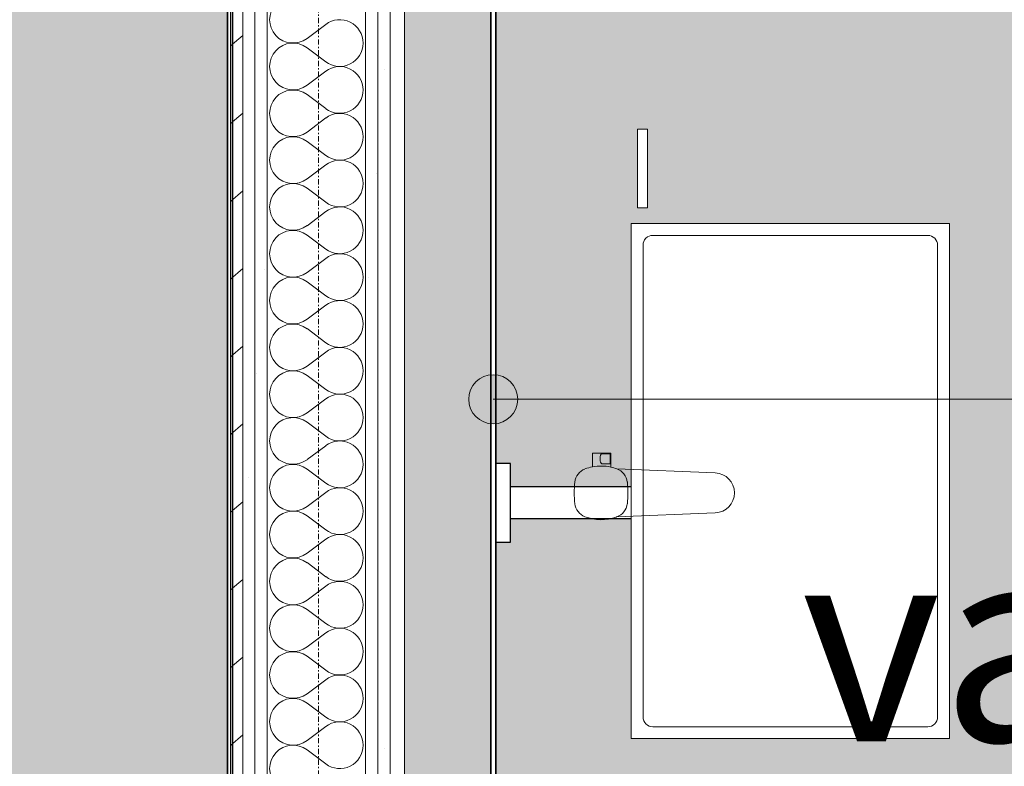
# Model space of a CAD drawing. Units: millimetres. Extents: x -130 to 56039, y -10621 to 45709.
# Drawn here: x 24396 to 25398, y 32804 to 33563 of the extents above; entities that cross this region are included whole.
import ezdxf

# ---------------------------------------------------------------- set-up
doc = ezdxf.new("R2010")
doc.units = ezdxf.units.MM
doc.linetypes.add('IMPORT-Double Dashed _3_', pattern=[10.936111, 5.291667, -2.116667, 1.411111, -2.116667])
for name, color, linetype, lineweight, true_color in [('0-2', 7, 'Continuous', 9, 0x767676), ('_KUU_seinad_sise-1', 7, 'Continuous', 9, 0x260000), ('_KUU_seinad_sise-2', 7, 'Continuous', 9, 0x666666), ('A-FLOR-PATT-2', 7, 'Continuous', 9, 0xa3a3a3)]:
    doc.layers.add(name, color=color, linetype=linetype, lineweight=lineweight, true_color=true_color)
for name, color, linetype, lineweight in [('_KUU_pindala_tekst', 7, 'Continuous', 9), ('_KUU_seinad_sise', 7, 'Continuous', 9), ('_KUU_teljed-1', 7, 'IMPORT-Double Dashed _3_', 9), ('A-FLOR', 7, 'Continuous', 9), ('A-WALL-2', 7, 'Continuous', 35), ('A-WALL-IDEN', 7, 'Continuous', 18), ('AR-5-01 1_ KORRUSE PLAAN_dwg-1', 7, 'Continuous', 9), ('E-ELEC-FIXT', 7, 'Continuous', 9), ('P-SANR-FIXT', 7, 'Continuous', 9), ('P-SANR-FIXT-1', 7, 'Continuous', 25)]:
    doc.layers.add(name, color=color, linetype=linetype, lineweight=lineweight)
doc.styles.add('Arial_1', font='arial.ttf', dxfattribs={"height": 200})
pattern_1 = [(40.635, (21710.305, 85444.325), (-48.84284, 56.91552), [0, -75])]

# ---------------------------------------------------------------- blocks, each defined once
blk = doc.blocks.new('Valamu sifoon - Sifoon-5575304-1_ KORRUS VIIMISTLUSPLAAN')
at = {"layer": 'P-SANR-FIXT-1'}
for p, q in [((24895.5, 33112), (24880.5, 33112)), ((24895.5, 33072), (24895.5, 33112)), ((25018.5, 33088), (24895.5, 33088)), ((24895.5, 33032), (24895.5, 33072)), ((24895.5, 33056), (25018.5, 33056)), ((24880.5, 33032), (24895.5, 33032))]:
    blk.add_line(p, q, dxfattribs=at)
blk = doc.blocks.new('Pistikupesa - E1-12812112-1_ KORRUS VIIMISTLUSPLAAN')
at = {"layer": 'E-ELEC-FIXT'}
for p, q in [((-40, 10), (40, 10)), ((-40, 10), (-40, 0)), ((40, 0), (-40, 0)), ((40, 10), (40, 0))]:
    blk.add_line(p, q, dxfattribs=at)
blk = doc.blocks.new('Valamu tööpinna alune 1 kausiga - Tehiskivist valamu-53297957-1_ KORRUS VIIMISTLUSPLAAN')
at = {"layer": 'P-SANR-FIXT'}
for p, q in [((262, 162), (-262, 162)), ((-262, 162), (-262, -162)), ((262, -162), (262, 162)), ((-240, 150), (240, 150)), ((-250, -140), (-250, 140)), ((250, 140), (250, -140)), ((240, -150), (-240, -150)), ((-262, -162), (262, -162))]:
    blk.add_line(p, q, dxfattribs=at)
for centre, start, end in [((-240, 140), 90, 180), ((240, 140), 360, 90), ((-240, -140), 180, 270), ((240, -140), 270, 360)]:
    blk.add_arc(centre, 10, start, end, dxfattribs=at)
blk = doc.blocks.new('9320FZ_2023_ - Valamusegisti_pistikalaldi-53311076-1_ KORRUS VIIMISTLUSPLAAN')
at = {"layer": 'P-SANR-FIXT'}
for p, q in [((40.4, -18.7), (26.5, -18.7)), ((40.4, -18.7), (40.4, -37.2)), ((29.7, -27.9), (29.7, -36.6)), ((39.7, -36.6), (39.7, -27.9)), ((40.4, -37.2), (26.2, -37.2)), ((29.7, -36.6), (39.7, -36.6)), ((-20.3, -143.6), (-24.4, -43.5)), ((20.3, -143.6), (24.4, -43.5))]:
    blk.add_line(p, q, dxfattribs=at)
for centre, radius, start, end in [((0, -102.3), 102.3, 83.7893, 96.2107), ((-9.3, -16.5), 16, 96.2107, 159.2985), ((9.3, -16.5), 16, 20.7015, 83.7893), ((19.3, -27.3), 46.6, 159.2985, 199.4615), ((-19.3, -27.3), 46.6, 10.6525, 20.7015), ((-19.3, -27.3), 46.6, 347.7493, 10.6525), ((-19.3, -27.3), 46.6, 339.7285, 347.7493), ((19.3, -27.3), 46.6, 199.4615, 200.2715), ((-9.3, -38.1), 16, 199.42, 263.7893), ((9.3, -38.1), 16, 276.2107, 340.58), ((0, 47.6), 102.3, 263.7893, 276.2107), ((0, -142.8), 20.3, 182.3526, 357.6474)]:
    blk.add_arc(centre, radius, start, end, dxfattribs=at)
blk.add_ellipse((34.7, -27.9), major_axis=(-5, 0), ratio=0.3, start_param=3.141593, end_param=6.283185, dxfattribs=at)
blk = doc.blocks.new('AR-5-01 1_ KORRUSE PLAAN_dwg__X335-58454415-1_ KORRUS VIIMISTLUSPLAAN')
at = {"layer": '_KUU_seinad_sise-2'}
for p, q in [((24688.4, 33544.3), (24707.4, 33558.6)), ((24688.4, 33534.8), (24707.4, 33520.5)), ((24688.4, 33496.7), (24707.4, 33511)), ((24688.4, 33487.2), (24707.4, 33472.9)), ((24688.4, 33449.1), (24707.4, 33463.4)), ((24688.4, 33439.6), (24707.4, 33425.3)), ((24688.4, 33401.5), (24707.4, 33415.8)), ((24688.4, 33391.9), (24707.4, 33377.7)), ((24688.4, 33353.8), (24707.4, 33368.1)), ((24688.4, 33344.3), (24707.4, 33330)), ((24688.4, 33306.2), (24707.4, 33320.5)), ((24688.4, 33296.7), (24707.4, 33282.4)), ((24688.4, 33258.6), (24707.4, 33272.9)), ((24688.4, 33249.1), (24707.4, 33234.8)), ((24688.4, 33211), (24707.4, 33225.3)), ((24688.4, 33201.5), (24707.4, 33187.2)), ((24688.4, 33163.4), (24707.4, 33177.7)), ((24688.4, 33153.8), (24707.4, 33139.6)), ((24688.4, 33115.8), (24707.4, 33130)), ((24688.4, 33106.2), (24707.4, 33091.9)), ((24688.4, 33068.1), (24707.4, 33082.4)), ((24688.4, 33058.6), (24707.4, 33044.3)), ((24688.4, 33020.5), (24707.4, 33034.8)), ((24688.4, 33011), (24707.4, 32996.7)), ((24688.4, 32972.9), (24707.4, 32987.2)), ((24688.4, 32963.4), (24707.4, 32949.1)), ((24688.4, 32925.3), (24707.4, 32939.6)), ((24688.4, 32915.8), (24707.4, 32901.5)), ((24688.4, 32877.7), (24707.4, 32891.9)), ((24688.4, 32868.1), (24707.4, 32853.8)), ((24688.4, 32830), (24707.4, 32844.3)), ((24688.4, 32820.5), (24707.4, 32806.2))]:
    blk.add_line(p, q, dxfattribs=at)
for centre, start, end in [((24674.1, 33563.4), 53.1301, 306.8699), ((24721.7, 33539.6), 0, 126.8699), ((24674.1, 33515.8), 53.1301, 306.8699), ((24721.7, 33539.6), 233.1301, 0), ((24721.7, 33491.9), 0, 126.8699), ((24674.1, 33468.1), 53.1301, 306.8699), ((24721.7, 33491.9), 233.1301, 0), ((24721.7, 33444.3), 0, 126.8699), ((24674.1, 33420.5), 53.1301, 306.8699), ((24721.7, 33444.3), 233.1301, 0), ((24721.7, 33396.7), 0, 126.8699), ((24674.1, 33372.9), 53.1301, 306.8699), ((24721.7, 33396.7), 233.1301, 0), ((24721.7, 33349.1), 0, 126.8699), ((24674.1, 33325.3), 53.1301, 306.8699), ((24721.7, 33349.1), 233.1301, 0), ((24721.7, 33301.5), 0, 126.8699), ((24674.1, 33277.7), 53.1301, 306.8699), ((24721.7, 33301.5), 233.1301, 0), ((24721.7, 33253.8), 0, 126.8699), ((24674.1, 33230), 53.1301, 306.8699), ((24721.7, 33253.8), 233.1301, 0), ((24721.7, 33206.2), 0, 126.8699), ((24674.1, 33182.4), 53.1301, 306.8699), ((24721.7, 33206.2), 233.1301, 0), ((24721.7, 33158.6), 0, 126.8699), ((24674.1, 33134.8), 53.1301, 306.8699), ((24721.7, 33158.6), 233.1301, 0), ((24721.7, 33111), 0, 126.8699), ((24674.1, 33087.2), 53.1301, 306.8699), ((24721.7, 33111), 233.1301, 0), ((24721.7, 33063.4), 0, 126.8699), ((24674.1, 33039.6), 53.1301, 306.8699), ((24721.7, 33063.4), 233.1301, 0), ((24721.7, 33015.8), 0, 126.8699), ((24674.1, 32991.9), 53.1301, 306.8699), ((24721.7, 33015.8), 233.1301, 0), ((24721.7, 32968.1), 0, 126.8699), ((24674.1, 32944.3), 53.1301, 306.8699), ((24721.7, 32968.1), 233.1301, 0), ((24721.7, 32920.5), 0, 126.8699), ((24674.1, 32896.7), 53.1301, 306.8699), ((24721.7, 32920.5), 233.1301, 0), ((24721.7, 32872.9), 0, 126.8699), ((24674.1, 32849.1), 53.1301, 306.8699), ((24721.7, 32872.9), 233.1301, 0), ((24721.7, 32825.3), 0, 126.8699), ((24674.1, 32801.5), 53.1301, 306.8699), ((24721.7, 32825.3), 233.1301, 0)]:
    blk.add_arc(centre, 23.8, start, end, dxfattribs=at)
blk = doc.blocks.new('AR-5-01 1_ KORRUSE PLAAN_dwg-4069377-1_ KORRUS VIIMISTLUSPLAAN')
at = {"layer": '_KUU_seinad_sise-1'}
h = blk.add_hatch(dxfattribs=at)
h.set_pattern_fill('FP_22', color=256, style=0, pattern_type=2)
h.set_pattern_definition(pattern_1)
h.paths.add_polyline_path([(24622.9, 31741.9), (24635.4, 31741.9), (24635.4, 33962.5), (24622.9, 33962.5), (24622.9, 33002.4)])
h = blk.add_hatch(dxfattribs=at)
h.set_pattern_fill('FP_22', color=256, style=0, pattern_type=2)
h.set_pattern_definition(pattern_1)
h.paths.add_polyline_path([(24635.4, 31741.9), (24647.9, 31741.9), (24647.9, 33950), (24635.4, 33950), (24635.4, 33002.4)])
h = blk.add_hatch(dxfattribs=at)
h.set_pattern_fill('FP_22', color=256, style=0, pattern_type=2)
h.set_pattern_definition(pattern_1)
h.paths.add_polyline_path([(24747.9, 31927), (24760.4, 31927), (24760.4, 33750), (24747.9, 33750), (24747.9, 33002.4)])
h = blk.add_hatch(dxfattribs=at)
h.set_pattern_fill('FP_22', color=256, style=0, pattern_type=2)
h.set_pattern_definition(pattern_1)
h.paths.add_polyline_path([(24760.4, 31927), (24772.9, 31927), (24772.9, 33750), (24760.4, 33750), (24760.4, 33002.4)])
at = {"layer": '_KUU_seinad_sise-2'}
h = blk.add_hatch(dxfattribs=at)
h.set_pattern_fill('FP_20', color=256, style=0, pattern_type=2)
h.set_pattern_definition([(40.635, (21710.305, 85444.325), (-39.074274, 45.53242), [])])
h.paths.add_polyline_path([(24610.4, 31741.9), (24622.9, 31741.9), (24622.9, 33975), (24610.4, 33975), (24610.4, 33002.4)])
at = {"layer": '0-2', "flags": 128}
for points in [[(24610.4, 33975), (24610.4, 31741.9), (24622.9, 31741.9), (24622.9, 33975)], [(24622.9, 33962.5), (24622.9, 31741.9), (24635.4, 31741.9), (24635.4, 33962.5)]]:
    blk.add_lwpolyline(points, close=True, dxfattribs=at)
for points in [[(24635.4, 31741.9), (24647.9, 31741.9), (24647.9, 33950), (24635.4, 33950), (24635.4, 31741.9)], [(24647.9, 33850), (24647.9, 31889.5), (24747.9, 31889.5), (24747.9, 33750), (24700, 33750), (24685.9, 33755.9), (24680, 33770), (24680, 33850), (24647.9, 33850)], [(24747.9, 33750), (24747.9, 31927), (24760.4, 31927), (24760.4, 33750), (24747.9, 33750)], [(24760.4, 33750), (24760.4, 31927), (24772.9, 31927), (24772.9, 33750), (24760.4, 33750)]]:
    blk.add_lwpolyline(points, dxfattribs=at)
at = {"layer": '_KUU_seinad_sise', "flags": 128}
for points in [[(25375.5, 33975), (25375.5, 33987.5), (24610.4, 33987.5), (24610.4, 33975), (24610.4, 31741.9), (24622.9, 31741.9), (24635.4, 31741.9), (24647.9, 31741.9), (24747.9, 31741.9), (24760.4, 31741.9), (24772.9, 31741.9), (24772.9, 31764.5), (25213, 31764.5), (25213, 26739.5)], [(25375.5, 33962.5), (25375.5, 33975), (24635.4, 33975), (24622.9, 33975), (24622.9, 33962.5), (24622.9, 31741.9)], [(25375.5, 33950), (25375.5, 33962.5), (24647.9, 33962.5), (24635.4, 33962.5), (24635.4, 33950), (24635.4, 31741.9)], [(24647.9, 33850), (24647.9, 31889.5), (24647.9, 31789.5), (24647.9, 31741.9)], [(24760.4, 31927), (24747.9, 31927), (24747.9, 33750)], [(24772.9, 33737.5), (24772.9, 33750), (24772.9, 31927), (24760.4, 31927), (24760.4, 33750)]]:
    blk.add_lwpolyline(points, dxfattribs=at)
at = {"layer": '_KUU_teljed-1', "flags": 128}
blk.add_lwpolyline([(24700, 850), (24700, 1850), (24700, 42950), (24700, 43950)], dxfattribs=at)
blk.add_blockref('AR-5-01 1_ KORRUSE PLAAN_dwg__X335-58454415-1_ KORRUS VIIMISTLUSPLAAN', (0, 0))
at = {"layer": '_KUU_pindala_tekst', "insert": (25191.5, 33029.2), "char_height": 200, "width": 1486.252, "attachment_point": 1, "line_spacing_factor": 0.941778, "style": 'Arial_1'}
blk.add_mtext('vaheruum', dxfattribs=at)

msp = doc.modelspace()

# ---------------------------------------------------------------- hatches: boundary and pattern name
at = {"layer": 'A-FLOR-PATT-2'}
h = msp.add_hatch(dxfattribs=at)
h.set_pattern_fill('FP_1', color=256, style=0, pattern_type=2)
h.set_pattern_definition([(50, (0, 0), (728.7365, -63.756), [76.2, -838.2]), (355, (0, 0), (-140.972, 764.228), [60.96, -670.56]), (100.451, (60.7, -5.3), (587.77, 700.467), [64.76, -712.36]), (46.184, (0, 203.2), (1084.316, -168.171), [114.3, -1257.3]), (96.636, (90.4, 189.2), (949.61, 989.71), [97.14, -1068.54]), (351.184, (0, 203.2), (949.62, 989.701), [91.44, -1005.84]), (21, (101.6, 152.4), (606.458, -409.0606), [76.2, -838.2]), (326, (101.6, 152.4), (247.208, 736.753), [60.96, -670.56]), (71.451, (152.14, 118.3), (853.668, 327.6855), [64.76, -712.36]), (37.5, (0, 0), (12.3547, 338.2201), [33.528, -628.904, 33.528, -647.192, -673.1]), (37.5, (0, 0), (12.3547, 338.2201), [-1343.152, 33.528, -639.572]), (7.5, (0, 0), (267.2789, 400.7221), [33.528, -354.584, 33.528, -613.664, -256.54]), (7.5, (0, 0), (267.2789, 400.7221), [-1035.304, 33.528, -223.012]), (327.5, (-226.57, 0), (542.3633, -22.9153), [33.528, -220.472, 33.528, -758.952, -1051.56]), (327.5, (-226.57, 0), (542.3633, -22.9153), [-1046.48, 33.528, -1018.032]), (317.5, (-328.17, 0), (592.517, 101.707), [33.528, -296.672, 33.528, -492.76, -746.76]), (317.5, (-328.17, 0), (592.517, 101.707), [-856.488, 33.528, -713.232])])
h.paths.add_polyline_path([(23901.6, 24556), (24561, 24556), (24561.1, 24736), (26959, 24736.8), (26959, 25473.3), (26955.4, 25478), (26951.5, 25487.4), (26950.2, 25499.9), (26950.8, 25563.2), (26951.5, 25568.6), (26955.4, 25578), (26959, 25582.7), (26959, 26572), (26894.9, 26572), (26894.9, 27857.7), (26900, 27857.7), (26899.9, 28657.7), (26894.9, 28657.7), (26894.9, 28963.5), (26900, 28963.5), (26899.9, 29763.5), (26894.9, 29763.5), (26894.9, 30069.2), (26900, 30069.2), (26899.9, 30869.2), (26894.9, 30869.2), (26894.9, 33992.5), (27285.4, 33992.5), (27285.4, 33987.5), (28285.4, 33987.5), (28285.4, 33992.5), (29297.5, 33992.5), (29297.5, 34023.9), (29293.3, 34025.8), (29285.4, 34023.4), (29278.1, 34024), (29274.4, 34027.2), (29272.6, 34031.8), (29273.2, 34036.6), (29276.1, 34040.6), (29278.1, 34042), (29285.4, 34042.6), (29294.4, 34040.8), (29297.5, 34043), (29297.5, 34992), (29286.5, 34992.4), (29285.5, 34997.5), (29269.2, 34997.5), (29269.2, 34969.5), (29232.9, 34968.9), (29228.6, 34967.1), (29222.8, 34961.6), (29222, 34960.5), (29220.2, 34956.2), (29219.6, 34951.5), (29220.2, 34885.8), (29222.8, 34880.4), (29224.8, 34877.8), (29228.6, 34874.9), (29232.9, 34873.1), (29237.7, 34872.5), (29259.7, 34872.5), (29259.7, 34851.5), (29232.9, 34852.1), (29227.6, 34852.8), (29218.2, 34856.7), (29210.1, 34862.9), (29203.9, 34871), (29200, 34880.4), (29198.7, 34890.5), (29199.3, 34956.2), (29200, 34961.6), (29203.9, 34971), (29210.1, 34979.1), (29219.6, 34985.9), (29228.6, 34989.3), (29237.7, 34990.5), (29259.2, 34990.5), (29259.2, 35018.5), (29285.5, 35018.5), (29286.5, 35024), (29297.5, 35024), (29296.9, 36047.4), (29293.5, 36049.9), (29285.4, 36047.4), (29278.1, 36048), (29274.4, 36051.2), (29272.6, 36055.8), (29273.2, 36060.6), (29276.1, 36064.6), (29278.1, 36066), (29287, 36066.1), (29294.4, 36064.7), (29297.5, 36066.6), (29297.5, 36095), (29195, 36095), (29195, 36100), (27379.4, 36100), (27379.4, 36095), (26627.5, 36095), (26627.5, 36100), (24807.5, 36100), (24807.5, 36095), (24607.5, 36095), (24607.5, 37532.9), (24022.9, 37532.9), (24022.9, 37537.9), (23122.9, 37537.6), (23122.9, 37532.9), (23051.2, 37532.9), (23051.2, 37524.6), (22869.2, 37524.6), (22869.2, 37532.9), (21465, 37532.9), (21465, 37492.6), (20065, 37492.6), (20065, 37532.9), (20024.9, 37532.9), (20024.9, 37537.9), (19950, 37537.9), (19950, 37587.6), (15694, 37587.6), (15694, 37537.9), (15699, 37537.6), (15699, 37502), (15694, 37502), (15694, 36602), (15699, 36602), (15699, 35401), (12750.4, 35401), (12750.4, 35406), (11850.4, 35406), (11850.4, 35401), (10908.9, 35401), (10908.9, 35406), (9068.9, 35406), (9068.9, 35401), (8680, 35401), (8680, 35200), (8675, 35200), (8675, 34300), (8680, 34300), (8680, 34028), (9185.4, 34028), (9185.4, 34023), (8675, 34023), (8675, 34000), (15650.6, 34000), (15650, 33700), (15640.5, 33700), (15640.5, 24760), (15643, 24760), (15643, 24700), (15650, 24700), (15650, 24650), (19945, 24650.1), (19945, 24736), (20197.5, 24736), (20197.5, 24731), (22017.5, 24731), (22017.5, 24736), (22741, 24736), (22741.4, 24731), (23661, 24731), (23661, 24556)])
h.paths.add_polyline_path([(25380.5, 26572), (24607.5, 26572), (24607.5, 26757), (25208, 26757), (25208, 31747), (24607.5, 31747), (24607.5, 33992.5), (24819, 33992.5), (24819, 34167.5), (24825, 34212.8), (24842.4, 34255), (24870.3, 34291.2), (24906.5, 34319.1), (24948.7, 34336.5), (24994, 34342.5), (25039.3, 34336.5), (25081.5, 34319.1), (25117.7, 34291.2), (25145.6, 34255), (25163, 34212.8), (25169, 34167.5), (25169, 33992.5), (25380.5, 33992.5), (25380.5, 33720), (24880.5, 33720), (24880.5, 33112), (24895.5, 33112), (24895.5, 33088), (25018.5, 33088), (25018.5, 33356), (25342.5, 33356), (25342.5, 32832), (25018.5, 32832), (25018.5, 33056), (24895.5, 33056), (24895.5, 33032), (24880.5, 33032), (24880.5, 31932), (25380.5, 31932), (25380.5, 26572)])
h.paths.add_polyline_path([(26899.9, 26752), (26900, 26752), (26899.9, 26846.5)])
h.paths.add_polyline_path([(24960, 27400), (24960, 27978), (24975, 27978), (24975, 27400)])
h.paths.add_polyline_path([(24860, 28449.9), (24698.4, 28450.6), (24685.9, 28455.8), (24680, 28469.9), (24680.7, 28631.8), (24686, 28644.2), (24700, 28649.9), (24860, 28649.9), (24874.1, 28644.1), (24880, 28629.9), (24879.3, 28468.3), (24874.1, 28455.8), (24861.6, 28450.6)])
h.paths.add_polyline_path([(24700, 28457.9), (24861, 28458.3), (24868.5, 28461.4), (24872, 28469.9), (24871.6, 28630.9), (24868.5, 28638.4), (24859.9, 28641.9), (24699, 28641.5), (24691.5, 28638.4), (24688, 28629.9), (24688.4, 28468.9), (24691.5, 28461.4), (24699, 28458.3)])
h.paths.add_polyline_path([(24880, 28469.9), (24880, 28469.9), (24960, 28469.9)])
h.paths.add_polyline_path([(24975, 28672.1), (24960, 28672.1), (24960, 29250.1), (24975, 29250.1), (24975, 28736.7)])
h.paths.add_polyline_path([(24960, 29908.1), (24960, 30486.1), (24975, 30486.1), (24975, 29908.1)])
h.paths.add_polyline_path([(24960, 31144.1), (24960, 31722.1), (24975, 31722.1), (24975, 31144.1)])
h.paths.add_polyline_path([(24795.2, 31927), (24875.5, 31927), (24875.5, 31977), (24832, 31977), (24832, 32214.1), (24828.1, 32211.3), (24822.1, 32209), (24816.2, 32208.3), (24810, 32209.1), (24804.1, 32211.4), (24799.2, 32215), (24795.2, 32219.8), (24792.5, 32225.4), (24791.4, 32233.3), (24792.5, 32240.5), (24795.2, 32246.4), (24796.9, 32249.1), (24801.7, 32253.6), (24807.3, 32256.6), (24816.2, 32258.1), (24819.4, 32258.1), (24825.5, 32256.5), (24832, 32253.6), (24832, 32264.1), (24828.1, 32261.3), (24822.1, 32259), (24816.2, 32258.3), (24810, 32259.1), (24804.1, 32261.4), (24796.9, 32267.8), (24793.6, 32273.2), (24791.7, 32279.8), (24791.4, 32283.3), (24792.5, 32290.5), (24795.2, 32296.4), (24796.9, 32299.1), (24801.7, 32303.6), (24807.3, 32306.6), (24816.2, 32308.1), (24819.4, 32308.1), (24825.5, 32306.5), (24832, 32303.6), (24832, 32314.1), (24828.1, 32311.3), (24822.1, 32309), (24816.2, 32308.3), (24810, 32309.1), (24804.1, 32311.4), (24796.9, 32317.8), (24793.6, 32323.2), (24791.7, 32329.8), (24791.4, 32333.3), (24792.5, 32340.5), (24795.2, 32346.4), (24796.9, 32349.1), (24801.7, 32353.6), (24807.3, 32356.6), (24816.2, 32358.1), (24819.4, 32358.1), (24825.5, 32356.5), (24832, 32353.6), (24832, 32364.1), (24828.1, 32361.3), (24822.1, 32359), (24816.2, 32358.3), (24810, 32359.1), (24804.1, 32361.4), (24796.9, 32367.8), (24793.6, 32373.2), (24791.7, 32379.8), (24791.4, 32383.3), (24792.5, 32390.5), (24795.2, 32396.4), (24796.9, 32399.1), (24801.7, 32403.6), (24807.3, 32406.6), (24816.2, 32408.1), (24819.4, 32408.1), (24825.5, 32406.5), (24832, 32403.6), (24832, 32414.1), (24828.1, 32411.3), (24822.1, 32409), (24816.2, 32408.3), (24810, 32409.1), (24804.1, 32411.4), (24796.9, 32417.8), (24795.2, 32419.8), (24791.7, 32429.8), (24791.4, 32433.3), (24792.5, 32440.5), (24795.2, 32446.4), (24796.9, 32449.1), (24801.7, 32453.6), (24807.3, 32456.6), (24816.2, 32458.1), (24819.4, 32458.1), (24825.5, 32456.5), (24832, 32453.6), (24832, 32464.1), (24828.1, 32461.3), (24822.1, 32459), (24816.2, 32458.3), (24810, 32459.1), (24804.1, 32461.4), (24796.9, 32467.8), (24793.6, 32473.2), (24791.7, 32479.8), (24791.4, 32483.3), (24792.5, 32490.5), (24795.2, 32496.4), (24796.9, 32499.1), (24801.7, 32503.6), (24807.3, 32506.6), (24816.2, 32508.1), (24819.4, 32508.1), (24825.5, 32506.5), (24832, 32503.6), (24832, 32514.1), (24828.1, 32511.3), (24822.1, 32509), (24816.2, 32508.3), (24810, 32509.1), (24804.1, 32511.4), (24796.9, 32517.8), (24793.6, 32523.2), (24791.7, 32529.8), (24791.4, 32533.3), (24792.5, 32540.5), (24795.2, 32546.4), (24796.9, 32549.1), (24801.7, 32553.6), (24807.3, 32556.6), (24816.2, 32558.1), (24819.4, 32558.1), (24825.5, 32556.5), (24832, 32553.6), (24832, 32564.1), (24828.1, 32561.3), (24822.1, 32559), (24816.2, 32558.3), (24810, 32559.1), (24804.1, 32561.4), (24796.9, 32567.8), (24793.6, 32573.2), (24791.7, 32579.8), (24791.4, 32583.3), (24792.5, 32590.5), (24795.2, 32596.4), (24796.9, 32599.1), (24801.7, 32603.6), (24807.3, 32606.6), (24816.2, 32608.1), (24819.4, 32608.1), (24825.5, 32606.5), (24832, 32603.6), (24832, 32782), (24875.5, 32782), (24875.5, 33725), (25375.5, 33725), (25375.5, 33812.5), (24880, 33812.5), (24879.4, 33768.5), (24874.1, 33755.9), (24860, 33750), (24787.5, 33750), (24787.5, 31927), (24792.5, 31927)])
h.paths.add_polyline_path([(25323.1, 32844.3), (25327.6, 32846.9), (25326.5, 32846.9), (25324.4, 32845.3)])
h.paths.add_polyline_path([(25327.6, 33341.1), (25323.1, 33343.7), (25323.7, 33342.7), (25325.5, 33341.9)])
h.paths.add_polyline_path([(25035, 33372), (25025, 33372), (25025, 33452), (25035, 33452), (25035, 33387.1)])
h.paths.add_polyline_path([(15663, 33700), (15663, 34023), (14510.4, 34023), (14510.4, 34028), (15668, 34028), (15668, 33700)])
h.paths.add_polyline_path([(24804.5, 33758), (24861, 33758.4), (24868.5, 33761.6), (24872, 33771.9), (24872, 33812.5), (24787.5, 33812.5), (24787.5, 33758)])
h.paths.add_polyline_path([(36132, 33987.5), (36132, 33992.5), (37052, 33992.5), (37058, 34112.6), (37076.3, 34231.4), (37106.4, 34347.7), (37148.1, 34460.5), (37201.1, 34568.4), (37264.7, 34670.4), (37338.2, 34765.5), (37421.1, 34852.6), (37512.3, 34930.9), (37610.9, 34999.5), (37716, 35057.9), (37826.5, 35105.3), (37941.2, 35141.3), (38058.9, 35165.5), (38178.5, 35177.6), (38298.7, 35177.6), (38418.3, 35165.5), (38536.1, 35141.3), (38650.8, 35105.3), (38761.2, 35057.9), (38866.3, 34999.5), (38965, 34930.9), (39056.2, 34852.6), (39139, 34765.5), (39212.6, 34670.4), (39276.2, 34568.4), (39329.1, 34460.5), (39370.9, 34347.7), (39401, 34231.4), (39419.2, 34112.6), (39425.3, 33992.5), (40345.3, 33992.5), (40345.3, 34050), (40350.3, 34050), (40350.3, 36095), (39880.4, 36095), (39880.4, 36100), (38980.4, 36100), (38980.4, 36095), (38050.4, 36095), (38050.4, 36100), (37130.4, 36100), (37130.4, 36095), (35260.4, 36095), (35260.4, 36100), (34360.4, 36100), (34360.4, 36095), (33383.6, 36095), (33383.1, 36100), (32483.6, 36100), (32483.6, 36095), (31610.4, 36095), (31610.4, 36100), (29770.4, 36100), (29770.4, 36095), (29387.5, 36095), (29387.5, 34990.5), (29412.1, 34989.9), (29417.4, 34989.2), (29426.8, 34985.3), (29434.9, 34979.1), (29441.1, 34971), (29445, 34961.6), (29446.3, 34951.5), (29445.7, 34885.8), (29445, 34880.4), (29441.1, 34871), (29434.9, 34862.9), (29425.4, 34856.1), (29416.4, 34852.7), (29407.3, 34851.5), (29387.5, 34851.5), (29387.5, 33992.5), (30910, 33992.5), (30910, 33987.5), (31810, 33988), (31810, 33992.5), (34329.6, 33992.5), (34330, 33987.5), (36125, 33987.5)])
h.paths.add_polyline_path([(10750, 34023), (10185.4, 34023), (10185.4, 34028), (13510.4, 34028), (13510.4, 34023), (11050, 34023)])
h.paths.add_polyline_path([(29297.5, 34029.5), (29297.5, 34036.5), (29294.4, 34033), (29295.8, 34031.2)])
h.paths.add_polyline_path([(29407.4, 34872.5), (29412.1, 34873.1), (29416.4, 34874.9), (29422.2, 34880.4), (29423, 34881.5), (29424.8, 34885.8), (29425.4, 34890.5), (29424.8, 34956.2), (29422.2, 34961.6), (29420.2, 34964.2), (29416.4, 34967.1), (29412.1, 34968.9), (29407.3, 34969.5), (29387.5, 34969.5), (29387.5, 34872.5), (29407.3, 34872.5)])
h.paths.add_polyline_path([(29297.5, 36053.5), (29297.5, 36060.5), (29294.4, 36057), (29295.1, 36056)])
h.paths.add_polyline_path([(24116.4, 36283.5), (24045.8, 36283.5), (24045.8, 36943.9), (24096.6, 36943.9), (24096.6, 36949.2), (24147.9, 36949.2), (24147.9, 36943.9), (24503, 36943.9), (24503, 36949.2), (24554.3, 36949.2), (24554.3, 36943.9), (24579.2, 36943.9), (24579.2, 36283.5), (24147.9, 36283.5)])
h.paths.add_polyline_path([(24546, 36954.1), (24045.8, 36954.1), (24045.8, 37375.7), (24186.9, 37375.7), (24186.9, 37021.2), (24215.7, 37021.2), (24215.7, 37303.9), (24455.5, 37303.9), (24455.5, 37021.2), (24477.6, 37021.2), (24477.6, 37375.7), (24579.2, 37375.7), (24579.2, 36954.1), (24554.3, 36954.1)])
at = {"layer": 'A-WALL-IDEN'}
h = msp.add_hatch(color=256, dxfattribs=at)
edge = h.paths.add_edge_path()
edge.add_arc((24878, 33177.2), 25, 0, 360)

# ---------------------------------------------------------------- linework, layer by layer
at = {"layer": 'A-FLOR'}
msp.add_line((24787.5, 33750), (24787.5, 31927), dxfattribs=at)
at = {"layer": 'A-WALL-2'}
for p, q in [((24607.5, 33992.5), (24607.5, 31747)), ((24612.5, 31752), (24612.5, 33987.5)), ((24875.5, 33725), (24875.5, 31927)), ((24880.5, 31932), (24880.5, 33720))]:
    msp.add_line(p, q, dxfattribs=at)
at = {"layer": 'A-WALL-IDEN'}
msp.add_line((24878, 33177.2), (26060.9, 33177.2), dxfattribs=at)
msp.add_circle((24878, 33177.2), 25, dxfattribs=at)

# ---------------------------------------------------------------- block references
at = {"layer": 'AR-5-01 1_ KORRUSE PLAAN_dwg-1'}
msp.add_blockref('AR-5-01 1_ KORRUSE PLAAN_dwg-4069377-1_ KORRUS VIIMISTLUSPLAAN', (0, 0), dxfattribs=at)
at = {"layer": 'E-ELEC-FIXT', "rotation": 269.9999999924535}
msp.add_blockref('Pistikupesa - E1-12812112-1_ KORRUS VIIMISTLUSPLAAN', (25025, 33412), dxfattribs=at)
at = {"layer": 'P-SANR-FIXT', "rotation": 89.9999999999999}
for name, p in [('Valamu tööpinna alune 1 kausiga - Tehiskivist valamu-53297957-1_ KORRUS VIIMISTLUSPLAAN', (25180.5, 33094)), ('9320FZ_2023_ - Valamusegisti_pistikalaldi-53311076-1_ KORRUS VIIMISTLUSPLAAN', (24960.5, 33082))]:
    msp.add_blockref(name, p, dxfattribs=at)
at = {"layer": 'P-SANR-FIXT'}
msp.add_blockref('Valamu sifoon - Sifoon-5575304-1_ KORRUS VIIMISTLUSPLAAN', (0, 0), dxfattribs=at)

doc.saveas('drawing.dxf')
